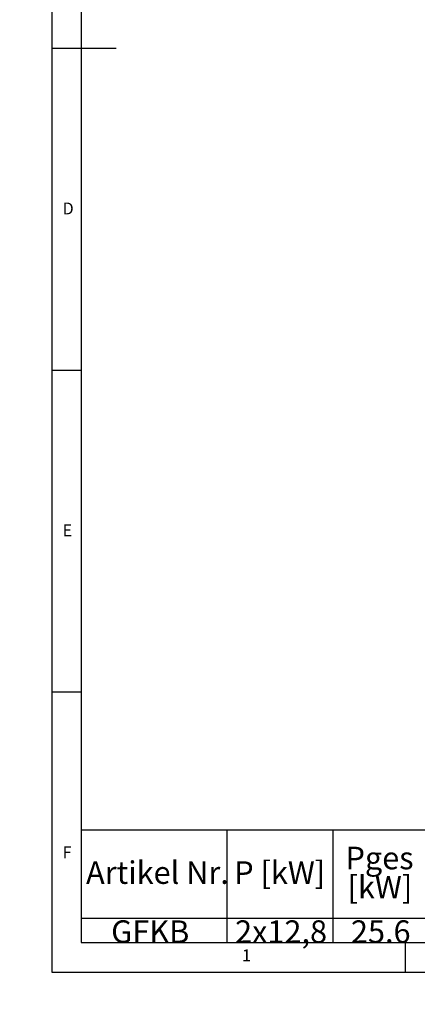
# Paper-space layout 'Layout1' of a CAD drawing. Extents: x 0 to 415, y 0 to 292.
# Drawn here: x 0 to 62, y 0 to 153 of the extents above; entities that cross this region are included whole.
import ezdxf

# ---------------------------------------------------------------- set-up
doc = ezdxf.new("R2010")
doc.units = 0
doc.layers.get('0').update_dxf_attribs({"linetype": 'CONTINUOUS'})
doc.layers.add('BEMAßUNG', color=96, linetype='CONTINUOUS')
doc.layers.add('SLD-0', color=179, linetype='CONTINUOUS')
doc.styles.add('SLDTEXTSTYLE0', font='TXT', dxfattribs={"width": 0.75})
doc.styles.add('SLDTEXTSTYLE2', font='TXT', dxfattribs={"width": 0.96})
doc.dimstyles.new('SLDDIMSTYLE2', dxfattribs={"dimtxt": 3.5, "dimasz": 3.302, "dimexe": 0, "dimexo": 0.0625, "dimgap": 0.875, "dimtad": 1, "dimdec": 0, "dimlfac": 16, "dimrnd": 1e-09, "dimzin": 12, "dimtxsty": 'SLDTEXTSTYLE0', "dimblk1": 'NONE', "dimblk2": 'NONE', "dimsah": 1, "dimcen": 0, "dimazin": 3, "dimtfac": 1, "dimtmove": 0, "dimatfit": 3, "dimtolj": 1, "dimtzin": 12})

# ---------------------------------------------------------------- blocks, each defined once
blk = doc.blocks.new('SW_NOTE_0')
at = {"layer": 'BEMAßUNG', "color": 0, "insert": (0, 72.2), "char_height": 56, "attachment_point": 1, "style": 'SLDTEXTSTYLE0'}
blk.add_mtext('Artikel Nr.', dxfattribs=at)
blk = doc.blocks.new('SW_NOTE_0_1')
at = {"layer": 'BEMAßUNG', "color": 0, "insert": (0, 72.2), "char_height": 56, "attachment_point": 1, "style": 'SLDTEXTSTYLE0'}
blk.add_mtext('P [kW]', dxfattribs=at)
blk = doc.blocks.new('SW_NOTE_0_2')
at = {"layer": 'BEMAßUNG', "color": 0, "insert": (0, 72.2), "char_height": 56, "attachment_point": 1, "style": 'SLDTEXTSTYLE0'}
blk.add_mtext('Pges', dxfattribs=at)
blk = doc.blocks.new('SW_NOTE_0_3')
at = {"layer": 'BEMAßUNG', "color": 0, "insert": (0, 72.2), "char_height": 56, "attachment_point": 1, "style": 'SLDTEXTSTYLE0'}
blk.add_mtext('[kW]', dxfattribs=at)
blk = doc.blocks.new('SW_NOTE_0_11')
at = {"layer": 'BEMAßUNG', "color": 0, "insert": (0, 72.2), "char_height": 56, "attachment_point": 1, "style": 'SLDTEXTSTYLE0'}
blk.add_mtext('GFKB', dxfattribs=at)
blk = doc.blocks.new('SW_NOTE_0_12')
at = {"layer": 'BEMAßUNG', "color": 0, "insert": (0, 72.2), "char_height": 56, "attachment_point": 1, "style": 'SLDTEXTSTYLE0'}
blk.add_mtext('2x12,8', dxfattribs=at)
blk = doc.blocks.new('SW_NOTE_0_13')
at = {"layer": 'BEMAßUNG', "color": 0, "insert": (0, 72.2), "char_height": 56, "attachment_point": 1, "style": 'SLDTEXTSTYLE0'}
blk.add_mtext('25.6', dxfattribs=at)
blk = doc.blocks.new('SW_TABLEANNOTATION_0')
at = {"layer": 'BEMAßUNG'}
for p, q in [((0, 0), (0, -279.2)), ((2795.8, 0), (0, 0)), ((362.1, 0), (362.1, -279.2)), ((626, 0), (626, -279.2)), ((0, -218.2), (2795.8, -218.2)), ((0, -279.2), (2795.8, -279.2))]:
    blk.add_line(p, q, dxfattribs=at)
at = {"layer": 'BEMAßUNG', "color": 96}
for name, p in [('SW_NOTE_0_2', (657.7, -113.3)), ('SW_NOTE_0', (12.1, -149.5)), ('SW_NOTE_0_1', (380.8, -149.5)), ('SW_NOTE_0_3', (662.9, -185.7)), ('SW_NOTE_0_11', (74.7, -296.2)), ('SW_NOTE_0_12', (383, -296.2)), ('SW_NOTE_0_13', (671.3, -296.2))]:
    blk.add_blockref(name, p, dxfattribs=at)
blk = doc.blocks.new('_D_7')
at = {"layer": 'BEMAßUNG'}
for q in [(106.44, 200.1), (130.11, 186.43)]:
    blk.add_line((115.1, 195.1), q, dxfattribs=at)
blk.add_solid([(115.1, 195.1), (117.7, 193.01), (118.21, 193.89)], dxfattribs=at)
at = {"layer": 'BEMAßUNG', "char_height": 3.5, "attachment_point": 1, "rotation": 330, "style": 'SLDTEXTSTYLE2'}
for s, insert in [('%%c', (119.4, 197.47)), ('160', (125.52, 194))]:
    blk.add_mtext(s, dxfattribs=dict(at, insert=insert))
blk = doc.blocks.new('_NONE')

psp = doc.layouts.get("Layout1")

# ---------------------------------------------------------------- linework, layer by layer
at = {"layer": 'SLD-0', "color": 179, "linetype": 'CONTINUOUS'}
for p, q in [((5, 292), (5, 5)), ((9.567, 286.587), (9.567, 9.587)), ((5, 148.5), (15, 148.5)), ((5, 98.5), (9.567, 98.5)), ((9.567, 48.5), (5, 48.5)), ((9.567, 9.587), (273.446, 9.587)), ((60, 5), (60, 9.587)), ((5, 5), (415, 5))]:
    psp.add_line(p, q, dxfattribs=at)

# ---------------------------------------------------------------- block references
at = {"color": 7, "linetype": 'CONTINUOUS', "xscale": 0.0625, "yscale": 0.0625, "zscale": 0.0625}
psp.add_blockref('SW_TABLEANNOTATION_0', (9.567, 27.04), dxfattribs=at)

# ---------------------------------------------------------------- texts
at = {"layer": 'SLD-0', "color": 179, "char_height": 1.852, "attachment_point": 1, "style": 'SLDTEXTSTYLE0'}
for s, insert in [('D', (6.667, 124.529)), ('D', (6.667, 124.529)), ('E', (6.667, 74.529)), ('E', (6.667, 74.529)), ('F', (6.667, 24.529)), ('F', (6.667, 24.529)), ('1', (34.583, 8.529)), ('1', (34.583, 8.529))]:
    psp.add_mtext(s, dxfattribs=dict(at, insert=insert))

# ---------------------------------------------------------------- dimensions: what is measured, and where the dimension line sits
at = {"layer": 'BEMAßUNG'}
dim = psp.add_diameter_dim_2p(p1=(0.306, 0.545), p2=(0, 0), dimstyle='SLDDIMSTYLE2', dxfattribs=at)
dim.commit()
dim.dimension.update_dxf_attribs({"geometry": '_D_7', "text_midpoint": (124.668, 189.571), "dimtype": 163})

doc.saveas('drawing.dxf')
